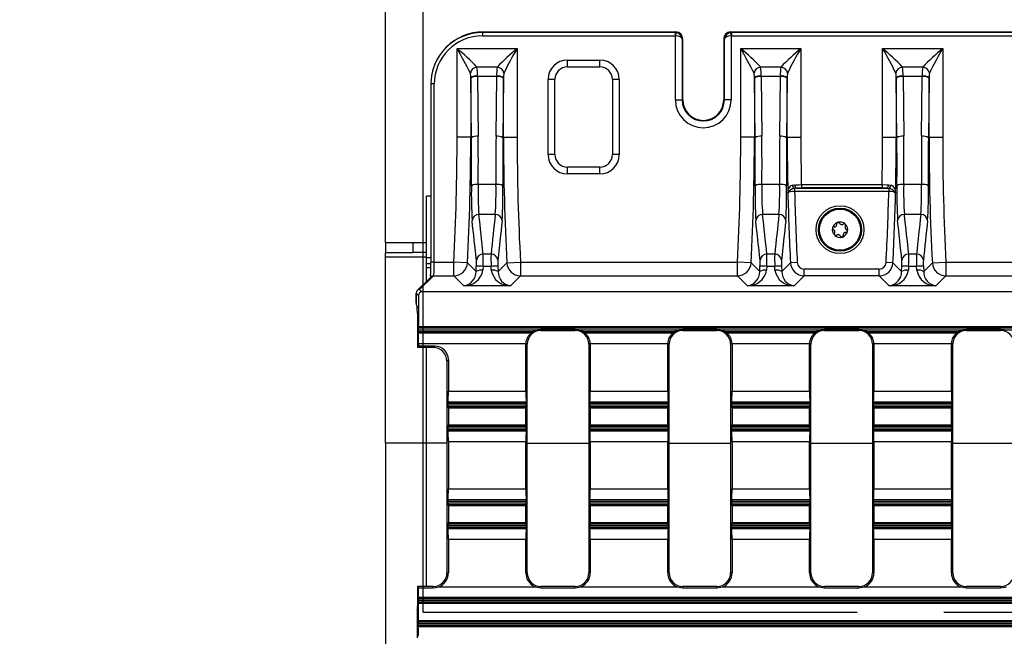
# Model space of a CAD drawing. Units: millimetres. Extents: x 70 to 4130, y 70 to 2900.
# Drawn here: x 807 to 1095, y 446 to 626 of the extents above; entities that cross this region are included whole.
import ezdxf

# ---------------------------------------------------------------- set-up
doc = ezdxf.new("R2010")
doc.units = ezdxf.units.MM
doc.header["$LTSCALE"] = 10
doc.linetypes.add('CENTERX2', pattern=[20.32, 12.7, -2.54, 2.54, -2.54])
doc.layers.add('HAURATON_CENTERLINE', color=60, linetype='CENTERX2')
doc.layers.add('HAURATON_DIMENSIONING', color=1, linetype='Continuous')
doc.layers.add('HAURATON_PRODUCT_CONTOUR', color=7, linetype='Continuous', lineweight=25)
doc.styles.add('SLDTEXTSTYLE2', font='ARIAL.TTF', dxfattribs={"width": 0.948})
doc.dimstyles.new('SLDDIMSTYLE0', dxfattribs={"dimtxt": 35, "dimasz": 35, "dimexe": 0, "dimexo": 0.0625, "dimgap": 8.75, "dimtad": 1, "dimdec": 0, "dimrnd": 1e-09, "dimzin": 12, "dimdsep": 46, "dimtxsty": 'SLDTEXTSTYLE2', "dimsah": 1, "dimcen": 0.09, "dimadec": 0, "dimazin": 3, "dimtfac": 1, "dimtdec": 0, "dimtofl": 0, "dimtmove": 0, "dimatfit": 3, "dimfxl": 1, "dimfrac": 2, "dimtolj": 1, "dimtzin": 12, "dimarcsym": 0})
doc.dimstyles.new('SLDDIMSTYLE1', dxfattribs={"dimtxt": 35, "dimasz": 35, "dimexe": 0, "dimexo": 0.0625, "dimgap": 8.75, "dimtad": 1, "dimdec": 0, "dimrnd": 1e-09, "dimzin": 12, "dimdsep": 46, "dimtxsty": 'SLDTEXTSTYLE2', "dimsah": 1, "dimcen": 0.09, "dimadec": 0, "dimazin": 3, "dimtfac": 1, "dimtdec": 0, "dimtmove": 0, "dimatfit": 0, "dimfxl": 1, "dimfrac": 2, "dimtolj": 1, "dimtzin": 12, "dimarcsym": 0})

# ---------------------------------------------------------------- blocks, each defined once
blk = doc.blocks.new('_D_12')
at = {"layer": 'HAURATON_DIMENSIONING'}
for p, q in [((1135.18, 806.3), (1215.38, 806.3)), ((1215.38, 736.55), (1135.18, 736.55)), ((925.28, 452.7), (925.28, 732.59)), ((1425.28, 622.59), (1425.28, 732.59)), ((925.28, 722.59), (1425.28, 722.59))]:
    blk.add_line(p, q, dxfattribs=at)
for centre, start, end in [((1135.18, 771.42), 90, 270), ((1215.38, 771.42), 270, 90)]:
    blk.add_arc(centre, 34.88, start, end, dxfattribs=at)
for points in [[(925.28, 722.59), (960.28, 717.21), (960.28, 727.98)], [(1425.28, 722.59), (1390.28, 727.98), (1390.28, 717.21)]]:
    blk.add_solid(points, dxfattribs=at)
at = {"layer": 'HAURATON_DIMENSIONING', "insert": (1135.18, 789.68), "char_height": 35, "attachment_point": 1, "style": 'SLDTEXTSTYLE2'}
blk.add_mtext('500', dxfattribs=at)
blk = doc.blocks.new('_D_13')
at = {"layer": 'HAURATON_DIMENSIONING'}
for p, q in [((914.28, 560.96), (914.28, 732.59)), ((925.28, 452.7), (925.28, 732.59)), ((914.28, 722.59), (807.27, 722.59)), ((925.28, 722.59), (914.28, 722.59)), ((925.28, 722.59), (992.59, 722.59))]:
    blk.add_line(p, q, dxfattribs=at)
for points in [[(914.28, 722.59), (879.28, 727.98), (879.28, 717.21)], [(925.28, 722.59), (960.28, 717.21), (960.28, 727.98)]]:
    blk.add_solid(points, dxfattribs=at)
at = {"layer": 'HAURATON_DIMENSIONING', "insert": (807.27, 767.71), "char_height": 35, "attachment_point": 1, "style": 'SLDTEXTSTYLE2'}
blk.add_mtext('11', dxfattribs=at)

msp = doc.modelspace()

# ---------------------------------------------------------------- linework, layer by layer
at = {"layer": 'HAURATON_CENTERLINE'}
msp.add_line((925.28, 452.7), (1925.28, 452.7), dxfattribs=at)
at = {"layer": 'HAURATON_PRODUCT_CONTOUR'}
for p, q in [((942.64, 622.44), (942.79, 622.59)), ((942.64, 622.44), (942.64, 621.44)), ((999.04, 622.44), (942.64, 622.44)), ((999.3, 622.59), (942.79, 622.59)), ((942.79, 622.59), (999.3, 622.59)), ((942.79, 622.59), (942.79, 622.59)), ((999.04, 622.44), (999.3, 622.59)), ((999.04, 622.44), (999.04, 621.44)), ((999.2, 622.43), (999.12, 621.44)), ((999.3, 622.59), (999.3, 622.59)), ((1329.3, 622.59), (1015.26, 622.59)), ((1015.26, 622.59), (1015.52, 622.44)), ((1015.26, 622.59), (1329.3, 622.59)), ((1015.26, 622.59), (1015.26, 622.59)), ((1015.44, 621.44), (1015.36, 622.43)), ((1015.52, 622.44), (1015.52, 621.44)), ((1329.04, 622.44), (1015.52, 622.44)), ((942.64, 621.44), (999.04, 621.44)), ((999.12, 602.7), (999.12, 621.44)), ((1001.29, 620.59), (1001.11, 620.49)), ((1001.11, 620.49), (1001.11, 602.7)), ((1001.29, 602.7), (1001.29, 620.59)), ((1001.29, 620.59), (1001.3, 620.59)), ((1001.3, 602.7), (1001.3, 620.59)), ((1013.26, 620.59), (1013.26, 602.7)), ((1013.26, 620.59), (1013.27, 620.59)), ((1013.45, 620.49), (1013.27, 620.59)), ((1013.27, 620.59), (1013.27, 602.7)), ((1013.45, 602.7), (1013.45, 620.49)), ((1015.44, 621.44), (1015.44, 602.7)), ((1015.52, 621.44), (1329.04, 621.44)), ((932.15, 618.18), (931.99, 618.03)), ((935.23, 617.75), (952.83, 617.75)), ((935.23, 591.83), (935.23, 617.75)), ((952.83, 617.75), (952.83, 591.83)), ((1018.23, 617.75), (1035.83, 617.75)), ((1018.23, 591.83), (1018.23, 617.75)), ((1035.83, 617.75), (1035.83, 591.83)), ((1059.73, 617.75), (1077.33, 617.75)), ((1059.73, 591.83), (1059.73, 617.75)), ((1077.33, 617.75), (1077.33, 591.83)), ((967.53, 614.36), (977.03, 614.36)), ((967.53, 612.36), (967.53, 614.36)), ((977.03, 612.36), (977.03, 614.36)), ((946.99, 612.32), (941.07, 612.32)), ((967.53, 612.36), (977.03, 612.36)), ((1029.99, 612.32), (1024.07, 612.32)), ((1071.49, 612.32), (1065.57, 612.32)), ((939.23, 609.2), (939.23, 591.83)), ((939.42, 591.64), (939.23, 609.11)), ((941.23, 609.52), (941.42, 592.04)), ((946.83, 609.52), (941.23, 609.52)), ((946.64, 592.04), (946.83, 609.52)), ((948.83, 609.11), (948.64, 591.64)), ((948.83, 591.83), (948.83, 609.2)), ((961.87, 586.7), (961.87, 608.7)), ((963.87, 608.7), (961.87, 608.7)), ((963.87, 586.7), (963.87, 608.7)), ((980.69, 608.7), (980.69, 586.7)), ((982.69, 608.7), (980.69, 608.7)), ((982.69, 608.7), (982.69, 586.7)), ((1022.23, 609.2), (1022.23, 591.83)), ((1022.42, 591.64), (1022.23, 609.11)), ((1024.23, 609.52), (1024.42, 592.04)), ((1029.83, 609.52), (1024.23, 609.52)), ((1029.64, 592.04), (1029.83, 609.52)), ((1031.83, 609.11), (1031.64, 591.64)), ((1031.83, 591.83), (1031.83, 609.2)), ((1063.73, 609.2), (1063.73, 591.83)), ((1063.92, 591.64), (1063.73, 609.11)), ((1065.73, 609.52), (1065.92, 592.04)), ((1071.33, 609.52), (1065.73, 609.52)), ((1071.14, 592.04), (1071.33, 609.52)), ((1073.33, 609.11), (1073.14, 591.64)), ((1073.33, 591.83), (1073.33, 609.2)), ((927.58, 607.38), (927.58, 555.19)), ((928.58, 607.38), (927.58, 607.38)), ((928.58, 555.19), (928.58, 607.38)), ((999.12, 602.7), (1001.11, 602.7)), ((1001.11, 602.7), (1001.29, 602.7)), ((1001.29, 602.7), (1001.3, 602.7)), ((1013.27, 602.7), (1013.26, 602.7)), ((1013.45, 602.7), (1013.27, 602.7)), ((1015.44, 602.7), (1013.45, 602.7)), ((939.23, 591.83), (935.23, 591.83)), ((939.23, 591.83), (939.42, 591.64)), ((948.64, 591.64), (948.83, 591.83)), ((948.83, 591.83), (952.83, 591.83)), ((1022.23, 591.83), (1018.23, 591.83)), ((1022.23, 591.83), (1022.42, 591.64)), ((1031.64, 591.64), (1031.83, 591.83)), ((1031.83, 591.83), (1035.83, 591.83)), ((1059.73, 591.83), (1063.73, 591.83)), ((1063.73, 591.83), (1063.92, 591.64)), ((1073.14, 591.64), (1073.33, 591.83)), ((1073.33, 591.83), (1077.33, 591.83)), ((963.87, 586.7), (961.87, 586.7)), ((982.69, 586.7), (980.69, 586.7)), ((977.03, 583.04), (967.53, 583.04)), ((967.53, 581.04), (967.53, 583.04)), ((977.03, 581.04), (977.03, 583.04)), ((977.03, 581.04), (967.53, 581.04)), ((946.63, 577.95), (941.43, 577.95)), ((1029.63, 577.95), (1024.43, 577.95)), ((1033.35, 577.71), (1034.1, 577.82)), ((1034.56, 576.85), (1034.01, 576.79)), ((1034.01, 576.79), (1034.01, 575.86)), ((1034.1, 577.82), (1034.91, 577.87)), ((1034.56, 576.85), (1060.99, 576.85)), ((1035.97, 577.89), (1035.97, 576.91)), ((1035.97, 577.89), (1059.59, 577.89)), ((1059.59, 576.91), (1035.97, 576.91)), ((1059.59, 577.89), (1059.59, 576.91)), ((1060.99, 576.85), (1061.55, 576.79)), ((1061.46, 577.82), (1062.21, 577.71)), ((1061.55, 576.79), (1061.55, 575.86)), ((1071.13, 577.95), (1065.93, 577.95)), ((926.28, 556.51), (926.28, 574.5)), ((927.58, 574.5), (926.28, 574.5)), ((1061.55, 575.86), (1034.01, 575.86)), ((946.42, 569.14), (941.64, 569.14)), ((1029.42, 569.14), (1024.64, 569.14)), ((1070.92, 569.14), (1066.14, 569.14)), ((1045.09, 565.23), (1045.08, 565.18)), ((1046.62, 566.85), (1046.59, 566.84)), ((1046.64, 566.86), (1046.62, 566.85)), ((1048.83, 566.33), (1048.79, 566.37)), ((1045.73, 563.07), (1045.77, 563.03)), ((1047.92, 562.55), (1047.94, 562.55)), ((1047.94, 562.55), (1047.97, 562.56)), ((1049.47, 564.18), (1049.48, 564.23)), ((914.28, 560.96), (914.28, 557.96)), ((914.28, 560.96), (922.28, 560.96)), ((922.28, 560.99), (922.28, 557.99)), ((922.28, 560.99), (926.28, 560.99)), ((914.28, 556.69), (914.28, 557.96)), ((922.28, 557.96), (914.28, 557.96)), ((926.28, 556.69), (914.28, 556.69)), ((914.28, 502.19), (914.28, 556.69)), ((926.28, 557.99), (922.28, 557.99)), ((922.28, 557.99), (922.28, 557.96)), ((926.28, 554.83), (926.28, 556.51)), ((926.28, 556.51), (927.58, 556.51)), ((945.18, 557.53), (942.88, 557.53)), ((1028.18, 557.53), (1025.88, 557.53)), ((1069.68, 557.53), (1067.38, 557.53)), ((926.28, 554.83), (927.58, 554.83)), ((926.28, 553.49), (926.28, 554.83)), ((926.28, 549.56), (926.28, 553.49)), ((927.56, 553.49), (926.28, 553.49)), ((928.58, 555.19), (927.58, 555.19)), ((928.58, 555.19), (934.27, 555.19)), ((938.26, 554.98), (934.27, 555.19)), ((934.27, 551.2), (934.27, 555.19)), ((938.26, 554.98), (940.8, 552.44)), ((940.8, 552.44), (940.87, 553.97)), ((942.86, 553.97), (942.8, 552.81)), ((942.86, 553.97), (945.2, 553.97)), ((945.26, 552.81), (945.2, 553.97)), ((947.19, 553.97), (947.26, 552.44)), ((947.26, 552.44), (949.8, 554.98)), ((949.8, 554.98), (953.79, 555.19)), ((953.79, 555.19), (953.79, 551.2)), ((953.79, 555.19), (1017.27, 555.19)), ((1021.26, 554.98), (1017.27, 555.19)), ((1017.27, 551.2), (1017.27, 555.19)), ((1021.26, 554.98), (1023.8, 552.44)), ((1023.8, 552.44), (1023.87, 553.97)), ((1025.86, 553.97), (1025.8, 552.81)), ((1025.86, 553.97), (1028.2, 553.97)), ((1028.26, 552.81), (1028.2, 553.97)), ((1030.19, 553.97), (1030.26, 552.44)), ((1030.26, 552.44), (1032.8, 554.98)), ((1034.79, 555.08), (1032.8, 554.98)), ((1036.78, 551.19), (1036.78, 553.19)), ((1036.78, 553.19), (1058.78, 553.19)), ((1058.78, 551.19), (1058.78, 553.19)), ((1062.76, 554.98), (1060.77, 555.08)), ((1062.76, 554.98), (1065.3, 552.44)), ((1065.3, 552.44), (1065.37, 553.97)), ((1067.36, 553.97), (1067.3, 552.81)), ((1067.36, 553.97), (1069.7, 553.97)), ((1069.76, 552.81), (1069.7, 553.97)), ((1071.69, 553.97), (1071.76, 552.44)), ((1071.76, 552.44), (1074.3, 554.98)), ((1074.3, 554.98), (1078.29, 555.19)), ((1078.29, 555.19), (1078.29, 551.2)), ((1078.29, 555.19), (1141.77, 555.19)), ((927.62, 550.91), (923.57, 546.86)), ((924.28, 547.15), (928.33, 551.2)), ((928.33, 551.2), (934.27, 551.2)), ((937.2, 548.27), (934.27, 551.2)), ((953.79, 551.2), (950.86, 548.27)), ((953.79, 551.2), (1017.27, 551.2)), ((1020.2, 548.27), (1017.27, 551.2)), ((1036.78, 551.19), (1033.86, 548.27)), ((1058.78, 551.19), (1036.78, 551.19)), ((1061.7, 548.27), (1058.78, 551.19)), ((1078.29, 551.2), (1075.36, 548.27)), ((1078.29, 551.2), (1141.77, 551.2)), ((950.86, 548.27), (937.2, 548.27)), ((1033.86, 548.27), (1020.2, 548.27)), ((1075.36, 548.27), (1061.7, 548.27)), ((923.28, 546.15), (923.28, 543.14)), ((923.28, 546.15), (923.96, 545.47)), ((923.28, 543.14), (923.28, 546.15)), ((923.28, 546.15), (923.28, 546.15)), ((923.96, 545.47), (923.96, 536.21)), ((924.96, 546.47), (924.28, 547.15)), ((1419.6, 546.47), (924.96, 546.47)), ((923.28, 543.14), (923.28, 543.14)), ((923.54, 541.97), (923.55, 542.18)), ((923.65, 539.12), (923.65, 530.19)), ((923.96, 536.21), (923.89, 535.85)), ((1420.67, 535.85), (923.89, 535.85)), ((1420.6, 536.21), (923.96, 536.21)), ((923.87, 535.37), (923.87, 534.87)), ((923.87, 535.37), (958.71, 535.37)), ((923.87, 534.87), (957.53, 534.87)), ((923.88, 534.47), (956.97, 534.47)), ((959.78, 535.5), (958.71, 535.37)), ((959.78, 535.5), (959.78, 535.2)), ((969.78, 535.5), (959.78, 535.5)), ((959.78, 535.2), (969.78, 535.2)), ((969.78, 535.5), (969.78, 535.2)), ((970.85, 535.37), (969.78, 535.5)), ((970.85, 535.37), (1000.21, 535.37)), ((972.03, 534.87), (999.03, 534.87)), ((972.59, 534.47), (998.47, 534.47)), ((1001.28, 535.5), (1000.21, 535.37)), ((1001.28, 535.5), (1001.28, 535.2)), ((1011.28, 535.5), (1001.28, 535.5)), ((1001.28, 535.2), (1011.28, 535.2)), ((1011.28, 535.5), (1011.28, 535.2)), ((1012.35, 535.37), (1011.28, 535.5)), ((1012.35, 535.37), (1041.71, 535.37)), ((1013.53, 534.87), (1040.53, 534.87)), ((1014.09, 534.47), (1039.97, 534.47)), ((1042.78, 535.5), (1041.71, 535.37)), ((1042.78, 535.5), (1042.78, 535.2)), ((1052.78, 535.5), (1042.78, 535.5)), ((1042.78, 535.2), (1052.78, 535.2)), ((1052.78, 535.5), (1052.78, 535.2)), ((1053.85, 535.37), (1052.78, 535.5)), ((1053.85, 535.37), (1083.21, 535.37)), ((1055.03, 534.87), (1082.03, 534.87)), ((1055.59, 534.47), (1081.47, 534.47)), ((1084.28, 535.5), (1083.21, 535.37)), ((1084.28, 535.5), (1084.28, 535.2)), ((1094.28, 535.5), (1084.28, 535.5)), ((1084.28, 535.2), (1094.28, 535.2)), ((1094.28, 535.5), (1094.28, 535.2)), ((1095.35, 535.37), (1094.28, 535.5)), ((1095.35, 535.37), (1124.71, 535.37)), ((923.96, 530.61), (923.65, 530.19)), ((928.29, 530.19), (923.65, 530.19)), ((923.96, 531.34), (923.96, 530.61)), ((923.96, 531.34), (955.36, 531.34)), ((928.71, 530.61), (923.96, 530.61)), ((926.28, 502.19), (926.28, 530.19)), ((928.29, 530.19), (928.71, 530.61)), ((955.36, 531.2), (955.78, 531.2)), ((955.36, 517.42), (955.36, 531.2)), ((955.78, 464.2), (955.78, 531.2)), ((974.2, 531.2), (973.78, 531.2)), ((973.78, 531.2), (973.78, 464.2)), ((974.2, 531.34), (996.86, 531.34)), ((974.2, 531.2), (974.2, 517.42)), ((996.86, 531.2), (997.28, 531.2)), ((996.86, 517.42), (996.86, 531.2)), ((997.28, 464.2), (997.28, 531.2)), ((1015.7, 531.2), (1015.28, 531.2)), ((1015.28, 531.2), (1015.28, 464.2)), ((1015.7, 531.34), (1038.36, 531.34)), ((1015.7, 531.2), (1015.7, 517.42)), ((1038.36, 531.2), (1038.78, 531.2)), ((1038.36, 517.42), (1038.36, 531.2)), ((1038.78, 464.2), (1038.78, 531.2)), ((1057.2, 531.2), (1056.78, 531.2)), ((1056.78, 531.2), (1056.78, 464.2)), ((1057.2, 531.34), (1079.86, 531.34)), ((1057.2, 531.2), (1057.2, 517.42)), ((1079.86, 531.2), (1080.28, 531.2)), ((1079.86, 517.42), (1079.86, 531.2)), ((1080.28, 464.2), (1080.28, 531.2)), ((932.7, 526.62), (932.28, 526.2)), ((932.28, 526.2), (932.28, 464.2)), ((932.7, 526.62), (932.7, 517.42)), ((932.7, 517.42), (955.36, 517.42)), ((974.2, 517.42), (996.86, 517.42)), ((1015.7, 517.42), (1038.36, 517.42)), ((1057.2, 517.42), (1079.86, 517.42)), ((932.58, 513.39), (932.58, 513.89)), ((932.58, 513.89), (955.48, 513.89)), ((932.58, 513.39), (955.48, 513.39)), ((932.59, 514.29), (955.47, 514.29)), ((932.7, 512.56), (932.61, 512.91)), ((932.61, 512.91), (955.45, 512.91)), ((955.45, 512.91), (955.36, 512.56)), ((955.48, 513.89), (955.48, 513.39)), ((974.08, 513.39), (974.08, 513.89)), ((974.08, 513.89), (996.98, 513.89)), ((974.08, 513.39), (996.98, 513.39)), ((974.09, 514.29), (996.97, 514.29)), ((974.2, 512.56), (974.11, 512.91)), ((974.11, 512.91), (996.95, 512.91)), ((996.95, 512.91), (996.86, 512.56)), ((996.98, 513.89), (996.98, 513.39)), ((1015.58, 513.39), (1015.58, 513.89)), ((1015.58, 513.89), (1038.48, 513.89)), ((1015.58, 513.39), (1038.48, 513.39)), ((1015.59, 514.29), (1038.47, 514.29)), ((1015.7, 512.56), (1015.61, 512.91)), ((1015.61, 512.91), (1038.45, 512.91)), ((1038.45, 512.91), (1038.36, 512.56)), ((1038.48, 513.89), (1038.48, 513.39)), ((1057.08, 513.39), (1057.08, 513.89)), ((1057.08, 513.89), (1079.98, 513.89)), ((1057.08, 513.39), (1079.98, 513.39)), ((1057.09, 514.29), (1079.97, 514.29)), ((1057.2, 512.56), (1057.11, 512.91)), ((1057.11, 512.91), (1079.95, 512.91)), ((1079.95, 512.91), (1079.86, 512.56)), ((1079.98, 513.89), (1079.98, 513.39)), ((932.7, 512.56), (932.7, 507.56)), ((932.7, 512.56), (955.36, 512.56)), ((955.36, 507.56), (955.36, 512.56)), ((974.2, 512.56), (974.2, 507.56)), ((974.2, 512.56), (996.86, 512.56)), ((996.86, 507.56), (996.86, 512.56)), ((1015.7, 512.56), (1015.7, 507.56)), ((1015.7, 512.56), (1038.36, 512.56)), ((1038.36, 507.56), (1038.36, 512.56)), ((1057.2, 512.56), (1057.2, 507.56)), ((1057.2, 512.56), (1079.86, 512.56)), ((1079.86, 507.56), (1079.86, 512.56)), ((932.61, 507.2), (932.7, 507.56)), ((932.61, 507.2), (955.45, 507.2)), ((932.7, 507.56), (955.36, 507.56)), ((955.36, 507.56), (955.45, 507.2)), ((974.11, 507.2), (974.2, 507.56)), ((974.11, 507.2), (996.95, 507.2)), ((974.2, 507.56), (996.86, 507.56)), ((996.86, 507.56), (996.95, 507.2)), ((1015.61, 507.2), (1015.7, 507.56)), ((1015.61, 507.2), (1038.45, 507.2)), ((1015.7, 507.56), (1038.36, 507.56)), ((1038.36, 507.56), (1038.45, 507.2)), ((1057.11, 507.2), (1057.2, 507.56)), ((1057.11, 507.2), (1079.95, 507.2)), ((1057.2, 507.56), (1079.86, 507.56)), ((1079.86, 507.56), (1079.95, 507.2)), ((932.58, 506.22), (932.58, 506.72)), ((932.58, 506.72), (955.48, 506.72)), ((932.58, 506.22), (955.48, 506.22)), ((932.59, 505.82), (955.47, 505.82)), ((955.48, 506.72), (955.48, 506.22)), ((974.08, 506.22), (974.08, 506.72)), ((974.08, 506.72), (996.98, 506.72)), ((974.08, 506.22), (996.98, 506.22)), ((974.09, 505.82), (996.97, 505.82)), ((996.98, 506.72), (996.98, 506.22)), ((1015.58, 506.22), (1015.58, 506.72)), ((1015.58, 506.72), (1038.48, 506.72)), ((1015.58, 506.22), (1038.48, 506.22)), ((1015.59, 505.82), (1038.47, 505.82)), ((1038.48, 506.72), (1038.48, 506.22)), ((1057.08, 506.22), (1057.08, 506.72)), ((1057.08, 506.72), (1079.98, 506.72)), ((1057.08, 506.22), (1079.98, 506.22)), ((1057.09, 505.82), (1079.97, 505.82)), ((1079.98, 506.72), (1079.98, 506.22)), ((926.28, 502.19), (914.28, 502.19)), ((914.28, 502.19), (914.28, 403.21)), ((926.28, 460.2), (926.28, 502.19)), ((932.28, 502.19), (926.28, 502.19)), ((932.7, 502.69), (932.7, 488.77)), ((932.7, 502.69), (955.36, 502.69)), ((955.36, 488.77), (955.36, 502.69)), ((955.78, 502.19), (973.78, 502.19)), ((974.2, 502.69), (974.2, 488.77)), ((974.2, 502.69), (996.86, 502.69)), ((996.86, 488.77), (996.86, 502.69)), ((997.28, 502.19), (1015.28, 502.19)), ((1015.7, 502.69), (1015.7, 488.77)), ((1015.7, 502.69), (1038.36, 502.69)), ((1038.36, 488.77), (1038.36, 502.69)), ((1038.78, 502.19), (1056.78, 502.19)), ((1057.2, 502.69), (1057.2, 488.77)), ((1057.2, 502.69), (1079.86, 502.69)), ((1079.86, 488.77), (1079.86, 502.69)), ((1080.28, 502.19), (1098.28, 502.19)), ((932.7, 488.77), (955.36, 488.77)), ((974.2, 488.77), (996.86, 488.77)), ((1015.7, 488.77), (1038.36, 488.77)), ((1057.2, 488.77), (1079.86, 488.77)), ((932.58, 484.74), (932.58, 485.24)), ((932.58, 485.24), (955.48, 485.24)), ((932.58, 484.74), (955.48, 484.74)), ((932.59, 485.64), (955.47, 485.64)), ((932.7, 483.91), (932.61, 484.26)), ((932.61, 484.26), (955.45, 484.26)), ((955.45, 484.26), (955.36, 483.91)), ((955.48, 485.24), (955.48, 484.74)), ((974.08, 484.74), (974.08, 485.24)), ((974.08, 485.24), (996.98, 485.24)), ((974.08, 484.74), (996.98, 484.74)), ((974.09, 485.64), (996.97, 485.64)), ((974.2, 483.91), (974.11, 484.26)), ((974.11, 484.26), (996.95, 484.26)), ((996.95, 484.26), (996.86, 483.91)), ((996.98, 485.24), (996.98, 484.74)), ((1015.58, 484.74), (1015.58, 485.24)), ((1015.58, 485.24), (1038.48, 485.24)), ((1015.58, 484.74), (1038.48, 484.74)), ((1015.59, 485.64), (1038.47, 485.64)), ((1015.7, 483.91), (1015.61, 484.26)), ((1015.61, 484.26), (1038.45, 484.26)), ((1038.45, 484.26), (1038.36, 483.91)), ((1038.48, 485.24), (1038.48, 484.74)), ((1057.08, 484.74), (1057.08, 485.24)), ((1057.08, 485.24), (1079.98, 485.24)), ((1057.08, 484.74), (1079.98, 484.74)), ((1057.09, 485.64), (1079.97, 485.64)), ((1057.2, 483.91), (1057.11, 484.26)), ((1057.11, 484.26), (1079.95, 484.26)), ((1079.95, 484.26), (1079.86, 483.91)), ((1079.98, 485.24), (1079.98, 484.74)), ((932.7, 483.91), (932.7, 478.91)), ((932.7, 483.91), (955.36, 483.91)), ((955.36, 478.91), (955.36, 483.91)), ((974.2, 483.91), (974.2, 478.91)), ((974.2, 483.91), (996.86, 483.91)), ((996.86, 478.91), (996.86, 483.91)), ((1015.7, 483.91), (1015.7, 478.91)), ((1015.7, 483.91), (1038.36, 483.91)), ((1038.36, 478.91), (1038.36, 483.91)), ((1057.2, 483.91), (1057.2, 478.91)), ((1057.2, 483.91), (1079.86, 483.91)), ((1079.86, 478.91), (1079.86, 483.91)), ((932.61, 478.55), (932.7, 478.91)), ((932.61, 478.55), (955.45, 478.55)), ((932.7, 478.91), (955.36, 478.91)), ((955.36, 478.91), (955.45, 478.55)), ((974.11, 478.55), (974.2, 478.91)), ((974.11, 478.55), (996.95, 478.55)), ((974.2, 478.91), (996.86, 478.91)), ((996.86, 478.91), (996.95, 478.55)), ((1015.61, 478.55), (1015.7, 478.91)), ((1015.61, 478.55), (1038.45, 478.55)), ((1015.7, 478.91), (1038.36, 478.91)), ((1038.36, 478.91), (1038.45, 478.55)), ((1057.11, 478.55), (1057.2, 478.91)), ((1057.11, 478.55), (1079.95, 478.55)), ((1057.2, 478.91), (1079.86, 478.91)), ((1079.86, 478.91), (1079.95, 478.55)), ((932.58, 477.57), (932.58, 478.07)), ((932.58, 478.07), (955.48, 478.07)), ((932.58, 477.57), (955.48, 477.57)), ((932.59, 477.17), (955.47, 477.17)), ((955.48, 478.07), (955.48, 477.57)), ((974.08, 477.57), (974.08, 478.07)), ((974.08, 478.07), (996.98, 478.07)), ((974.08, 477.57), (996.98, 477.57)), ((974.09, 477.17), (996.97, 477.17)), ((996.98, 478.07), (996.98, 477.57)), ((1015.58, 477.57), (1015.58, 478.07)), ((1015.58, 478.07), (1038.48, 478.07)), ((1015.58, 477.57), (1038.48, 477.57)), ((1015.59, 477.17), (1038.47, 477.17)), ((1038.48, 478.07), (1038.48, 477.57)), ((1057.08, 477.57), (1057.08, 478.07)), ((1057.08, 478.07), (1079.98, 478.07)), ((1057.08, 477.57), (1079.98, 477.57)), ((1057.09, 477.17), (1079.97, 477.17)), ((1079.98, 478.07), (1079.98, 477.57)), ((932.7, 474.04), (932.7, 464.2)), ((932.7, 474.04), (955.36, 474.04)), ((955.36, 464.2), (955.36, 474.04)), ((974.2, 474.04), (974.2, 464.2)), ((974.2, 474.04), (996.86, 474.04)), ((996.86, 464.2), (996.86, 474.04)), ((1015.7, 474.04), (1015.7, 464.2)), ((1015.7, 474.04), (1038.36, 474.04)), ((1038.36, 464.2), (1038.36, 474.04)), ((1057.2, 474.04), (1057.2, 464.2)), ((1057.2, 474.04), (1079.86, 474.04)), ((1079.86, 464.2), (1079.86, 474.04)), ((932.7, 464.2), (932.28, 464.2)), ((955.36, 464.2), (955.78, 464.2)), ((974.2, 464.2), (973.78, 464.2)), ((996.86, 464.2), (997.28, 464.2)), ((1015.7, 464.2), (1015.28, 464.2)), ((1038.36, 464.2), (1038.78, 464.2)), ((1057.2, 464.2), (1056.78, 464.2)), ((1079.86, 464.2), (1080.28, 464.2)), ((923.65, 460.2), (923.65, 456.21)), ((923.65, 460.2), (923.96, 459.78)), ((928.28, 460.2), (923.65, 460.2)), ((923.96, 459.78), (928.28, 459.78)), ((928.28, 459.78), (928.28, 460.2)), ((928.28, 459.78), (929.97, 460.12)), ((929.97, 460.12), (958.09, 460.12)), ((958.09, 460.12), (959.78, 459.78)), ((959.78, 459.78), (959.78, 460.2)), ((969.78, 460.2), (959.78, 460.2)), ((959.78, 459.78), (969.78, 459.78)), ((969.78, 459.78), (969.78, 460.2)), ((969.78, 459.78), (971.47, 460.12)), ((971.47, 460.12), (999.59, 460.12)), ((999.59, 460.12), (1001.28, 459.78)), ((1001.28, 459.78), (1001.28, 460.2)), ((1011.28, 460.2), (1001.28, 460.2)), ((1001.28, 459.78), (1011.28, 459.78)), ((1011.28, 459.78), (1011.28, 460.2)), ((1011.28, 459.78), (1012.97, 460.12)), ((1012.97, 460.12), (1041.09, 460.12)), ((1041.09, 460.12), (1042.78, 459.78)), ((1042.78, 459.78), (1042.78, 460.2)), ((1052.78, 460.2), (1042.78, 460.2)), ((1042.78, 459.78), (1052.78, 459.78)), ((1052.78, 459.78), (1052.78, 460.2)), ((1052.78, 459.78), (1054.47, 460.12)), ((1054.47, 460.12), (1082.59, 460.12)), ((1082.59, 460.12), (1084.28, 459.78)), ((1084.28, 459.78), (1084.28, 460.2)), ((1094.28, 460.2), (1084.28, 460.2)), ((1084.28, 459.78), (1094.28, 459.78)), ((1094.28, 459.78), (1094.28, 460.2)), ((1094.28, 459.78), (1095.97, 460.12)), ((923.65, 456.21), (923.65, 454.39)), ((923.87, 456.59), (923.87, 456.09)), ((1420.69, 456.59), (923.87, 456.59)), ((1420.69, 456.09), (923.87, 456.09)), ((1420.68, 456.99), (923.88, 456.99)), ((923.89, 455.61), (923.96, 455.26)), ((1420.67, 455.61), (923.89, 455.61)), ((923.96, 450.15), (923.96, 455.26)), ((1420.6, 455.26), (923.96, 455.26)), ((923.65, 451.01), (923.65, 454.39)), ((923.65, 449.2), (923.65, 451.01)), ((923.89, 449.79), (923.96, 450.15)), ((1420.67, 449.79), (923.89, 449.79)), ((1420.6, 450.15), (923.96, 450.15)), ((923.65, 445.2), (923.65, 449.2)), ((923.87, 448.81), (923.87, 449.31)), ((1420.69, 449.31), (923.87, 449.31)), ((1420.69, 448.81), (923.87, 448.81)), ((1420.68, 448.42), (923.88, 448.42))]:
    msp.add_line(p, q, dxfattribs=at)
at = {"layer": 'HAURATON_PRODUCT_CONTOUR', "flags": 128}
for points in [[(1035.97, 576.91), (1035.49, 576.9), (1034.56, 576.85)], [(1034.91, 577.87), (1035.33, 577.88), (1035.97, 577.89)], [(1059.59, 577.89), (1060.9, 577.86), (1061.46, 577.82)], [(1060.99, 576.85), (1060.57, 576.88), (1059.59, 576.91)], [(1034.01, 575.86), (1033.35, 575.84), (1032.77, 575.76), (1032.33, 575.64), (1032.07, 575.48), (1032.02, 575.39)], [(1032.02, 575.39), (1032.02, 575.39), (1032.02, 575.6)], [(1032.04, 575.53), (1032.02, 575.39), (1032.02, 575.39)], [(1063.52, 575.53), (1063.54, 575.39), (1063.54, 575.39)], [(1063.54, 575.6), (1063.54, 575.39), (1063.54, 575.39)], [(927.47, 551.26), (927.43, 550.78), (927.43, 550.73)], [(923.63, 540.17), (923.64, 539.91), (923.65, 539.12)], [(957.53, 534.87), (957.12, 534.59), (956.97, 534.47)], [(999.03, 534.87), (998.62, 534.59), (998.47, 534.47)], [(1040.53, 534.87), (1040.12, 534.59), (1039.97, 534.47)], [(1082.03, 534.87), (1081.62, 534.59), (1081.47, 534.47)]]:
    msp.add_lwpolyline(points, dxfattribs=at)
at = {"layer": 'HAURATON_PRODUCT_CONTOUR'}
for radius in [7, 6.3, 6]:
    msp.add_circle((1047.28, 564.7), radius, dxfattribs=at)
for centre, radius, start, end in [((999.3, 620.59), 2, 0, 90), ((999.28, 620.59), 2.01, 0.2357, 89.6245), ((1015.26, 620.59), 2, 90, 180), ((1015.28, 620.59), 2.01, 90.3755, 179.7643), ((892.65, 566.16), 66.9, 43.6355, 50.4658), ((851.28, 567.99), 97.59, 25.8282, 30.6553), ((1004.34, 556.57), 79.98, 130.0933, 135.8055), ((1023.32, 575.22), 82.33, 148.8969, 154.6195), ((975.65, 566.16), 66.9, 43.6355, 50.4658), ((934.28, 567.99), 97.59, 25.8282, 30.6553), ((1087.34, 556.57), 79.98, 130.0933, 135.8055), ((1106.32, 575.22), 82.33, 148.8969, 154.6195), ((1017.15, 566.16), 66.9, 43.6355, 50.4658), ((975.78, 567.99), 97.59, 25.8282, 30.6553), ((1128.84, 556.57), 79.98, 130.0933, 135.8055), ((1147.82, 575.22), 82.33, 148.8969, 154.6195), ((967.53, 608.7), 5.66, 90, 180), ((977.03, 608.7), 5.66, 0, 90), ((941.23, 610.2), 2.13, 94.4114, 171.4873), ((925.84, 610.09), 15.39, 358.5299, 8.3388), ((960.03, 610.22), 13.21, 170.8488, 182.2824), ((946.83, 610.2), 2.13, 8.5127, 85.5886), ((967.53, 608.7), 3.66, 90, 180), ((977.03, 608.7), 3.66, 0, 90), ((1024.23, 610.2), 2.13, 94.4114, 171.4873), ((1008.84, 610.09), 15.39, 358.5299, 8.3388), ((1043.03, 610.22), 13.21, 170.8488, 182.2824), ((1029.83, 610.2), 2.13, 8.5127, 85.5886), ((1065.73, 610.2), 2.13, 94.4114, 171.4873), ((1050.34, 610.09), 15.39, 358.5299, 8.3388), ((1084.53, 610.22), 13.21, 170.8488, 182.2824), ((1071.33, 610.2), 2.13, 8.5127, 85.5886), ((933.43, 609.4), 5.81, 358.059, 11.0908), ((940.82, 607.05), 2.67, 81.3342, 126.6), ((940.81, 606.45), 3.09, 82.3174, 120.8079), ((947.24, 607.05), 2.67, 53.4, 98.6658), ((947.25, 606.45), 3.09, 59.1921, 97.6826), ((953.82, 609.46), 4.99, 167.8421, 183.0081), ((1016.43, 609.4), 5.81, 358.059, 11.0908), ((1023.82, 607.05), 2.67, 81.3342, 126.6), ((1023.81, 606.45), 3.09, 82.3174, 120.8079), ((1030.24, 607.05), 2.67, 53.4, 98.6658), ((1030.25, 606.45), 3.09, 59.1921, 97.6826), ((1036.82, 609.46), 4.99, 167.8421, 183.0081), ((1057.93, 609.4), 5.81, 358.059, 11.0908), ((1065.32, 607.05), 2.67, 81.3342, 126.6), ((1065.31, 606.45), 3.09, 82.3174, 120.8079), ((1071.74, 607.05), 2.67, 53.4, 98.6658), ((1071.75, 606.45), 3.09, 59.1921, 97.6826), ((1078.32, 609.46), 4.99, 167.8421, 183.0081), ((1007.28, 602.7), 8.16, 180, 0), ((1007.28, 602.7), 6.17, 180, 0), ((1007.28, 602.7), 5.99, 180, 0), ((1007.28, 602.7), 5.98, 180, 270), ((1007.28, 602.7), 5.98, 270, 0), ((941, 588.98), 3.09, 82.3174, 120.8079), ((947.06, 588.98), 3.09, 59.1921, 97.6826), ((1024, 588.98), 3.09, 82.3174, 120.8079), ((1030.06, 588.98), 3.09, 59.1921, 97.6826), ((1065.5, 588.98), 3.09, 82.3174, 120.8079), ((1071.56, 588.98), 3.09, 59.1921, 97.6826), ((967.53, 586.7), 5.66, 180, 270), ((967.53, 586.7), 3.66, 180, 270), ((977.03, 586.7), 3.66, 270, 0), ((977.03, 586.7), 5.66, 270, 0), ((1055, 574.74), 115.59, 178.5893, 183.6722), ((940.96, 574.9), 3.08, 81.2532, 119.6878), ((1016.43, 575.26), 75.04, 177.9445, 184.6759), ((850.71, 575.74), 95.94, 356.0578, 1.3218), ((947.09, 574.9), 3.08, 60.3122, 98.7468), ((832.54, 574.75), 116.12, 356.3393, 1.3992), ((1138, 574.74), 115.59, 178.5893, 183.6722), ((1023.96, 574.9), 3.08, 81.2532, 119.6878), ((1099.43, 575.26), 75.04, 177.9445, 184.6759), ((933.71, 575.74), 95.94, 356.0578, 1.3218), ((1030.09, 574.9), 3.08, 60.3122, 98.7468), ((915.54, 574.75), 116.12, 356.3393, 1.3992), ((1033.87, 575.91), 1.87, 106.0098, 189.5379), ((1034.17, 574.39), 2.41, 93.8341, 151.8377), ((1034.58, 577.9), 1.25, 188.5937, 242.3774), ((1035.22, 577.76), 1.13, 176.8558, 234.3053), ((1060.34, 577.76), 1.13, 305.6947, 3.1442), ((1060.98, 577.9), 1.25, 297.6226, 351.4063), ((1061.4, 574.41), 2.39, 27.9168, 86.4115), ((1061.62, 575.87), 1.94, 352.0473, 72.4051), ((1179.5, 574.74), 115.59, 178.5893, 183.6722), ((1065.46, 574.9), 3.08, 81.2532, 119.6878), ((1140.93, 575.26), 75.04, 177.9445, 184.6759), ((975.21, 575.74), 95.94, 356.0578, 1.3218), ((1071.59, 574.9), 3.08, 60.3122, 98.7468), ((957.04, 574.75), 116.12, 356.3393, 1.3992), ((1032.25, 575.63), 0.231, 187.6616, 206.5003), ((1062.03, 573.45), 2.46, 51.9352, 101.0488), ((1063.31, 575.63), 0.231, 333.4997, 352.3384), ((941.61, 567.16), 1.98, 89.313, 175.0707), ((946.45, 567.16), 1.98, 4.9293, 90.687), ((1024.61, 567.16), 1.98, 89.313, 175.0707), ((1029.45, 567.16), 1.98, 4.9293, 90.687), ((1066.11, 567.16), 1.98, 89.313, 175.0707), ((1070.95, 567.16), 1.98, 4.9293, 90.687), ((1047.28, 564.7), 2.25, 167.8349, 226.5278), ((1045.45, 565.12), 0.379, 170.8986, 246.2763), ((1047.28, 564.7), 2.25, 107.8349, 166.5278), ((1045.46, 565.12), 0.379, 88.0971, 163.4535), ((1044.95, 563.98), 0.86, 328.2404, 66.1222), ((1045.49, 566.36), 0.86, 268.2404, 6.1222), ((1046.73, 566.49), 0.379, 110.8987, 186.2762), ((1047.28, 564.7), 2.25, 47.8349, 106.5278), ((1046.73, 566.49), 0.379, 28.0975, 103.4532), ((1047.82, 567.08), 0.86, 208.2404, 306.1222), ((1048.55, 566.08), 0.379, 50.8988, 126.2762), ((1049.61, 565.42), 0.86, 148.2404, 246.1222), ((1047.28, 564.7), 2.25, 347.8349, 46.5278), ((1048.55, 566.07), 0.379, 328.0974, 43.4532), ((1046.01, 563.33), 0.379, 148.0974, 223.4532), ((1047.28, 564.7), 2.25, 227.8349, 286.5278), ((1046.01, 563.33), 0.379, 230.8985, 306.2762), ((1046.74, 562.33), 0.86, 28.2404, 126.1222), ((1047.83, 562.91), 0.379, 208.0975, 283.4532), ((1047.28, 564.7), 2.25, 287.8348, 346.5278), ((1047.83, 562.91), 0.379, 290.8985, 6.2762), ((1049.07, 563.05), 0.86, 88.2404, 186.1222), ((1049.1, 564.29), 0.379, 268.0971, 343.4535), ((1049.1, 564.29), 0.379, 350.8988, 66.2763), ((942.85, 555.55), 1.98, 89.2433, 174.2774), ((874.05, 556.06), 68.85, 358.264, 1.2271), ((1004.9, 556.01), 59.74, 178.547, 181.962), ((945.21, 555.55), 1.98, 5.7226, 90.7567), ((1025.85, 555.55), 1.98, 89.2433, 174.2774), ((957.05, 556.06), 68.85, 358.264, 1.2271), ((1087.9, 556.01), 59.74, 178.547, 181.962), ((1028.21, 555.55), 1.98, 5.7226, 90.7567), ((1067.35, 555.55), 1.98, 89.2433, 174.2774), ((998.55, 556.06), 68.85, 358.264, 1.2271), ((1129.4, 556.01), 59.74, 178.547, 181.962), ((1069.71, 555.55), 1.98, 5.7226, 90.7567), ((934.26, 555.2), 4.01, 270.1851, 356.8097), ((923.77, 555.01), 17.13, 356.5281, 2.4675), ((941.84, 542.27), 11.74, 85.0178, 94.76), ((946.22, 542.27), 11.74, 85.24, 94.9822), ((962.02, 554.99), 14.87, 177.0799, 183.9244), ((953.8, 555.2), 4.01, 183.1903, 269.8149), ((1017.26, 555.2), 4.01, 270.1851, 356.8097), ((1006.77, 555.01), 17.13, 356.5281, 2.4675), ((1024.84, 542.27), 11.74, 85.0178, 94.76), ((1029.22, 542.27), 11.74, 85.24, 94.9822), ((1045.02, 554.99), 14.87, 177.0799, 183.9244), ((1048.27, 555.01), 17.13, 356.5281, 2.4675), ((1066.34, 542.27), 11.74, 85.0178, 94.76), ((1070.72, 542.27), 11.74, 85.24, 94.9822), ((1086.52, 554.99), 14.87, 177.0799, 183.9244), ((1078.3, 555.2), 4.01, 183.1903, 269.8149), ((928.33, 550.2), 0.996, 89.824, 134.9863), ((937.39, 553.75), 5.49, 267.985, 350.1643), ((936.6, 552.43), 4.21, 278.2205, 0.0847), ((942.27, 550.16), 2.71, 78.7112, 122.7013), ((945.79, 550.16), 2.71, 57.2987, 101.2888), ((950.67, 553.75), 5.49, 189.8357, 272.015), ((951.43, 552.4), 4.17, 179.4796, 262.2152), ((1020.39, 553.75), 5.49, 267.985, 350.1643), ((1019.6, 552.43), 4.21, 278.2205, 0.0847), ((1025.27, 550.16), 2.71, 78.7112, 122.7013), ((1028.79, 550.16), 2.71, 57.2987, 101.2888), ((1033.67, 553.75), 5.49, 189.8357, 272.015), ((1034.43, 552.4), 4.17, 179.4796, 262.2152), ((1061.89, 553.75), 5.49, 267.985, 350.1643), ((1061.1, 552.43), 4.21, 278.2205, 0.0847), ((1066.77, 550.16), 2.71, 78.7112, 122.7013), ((1070.29, 550.16), 2.71, 57.2987, 101.2888), ((1075.17, 553.75), 5.49, 189.8357, 272.015), ((1075.93, 552.4), 4.17, 179.4796, 262.2152), ((924.28, 546.15), 1, 90.1836, 179.8164), ((924.28, 546.15), 1, 135, 180), ((924.28, 546.15), 0.996, 89.824, 134.9863), ((926.74, 543.14), 3.46, 179.9828, 204.2905), ((884.26, 539.02), 39.39, 1.6606, 4.3604), ((959.48, 531.21), 4.12, 127.5219, 178.1398), ((959.78, 531.2), 4, 90, 180), ((959.78, 531.2), 4.3, 104.4584, 121.5626), ((969.78, 531.2), 4, 0, 90), ((969.78, 531.2), 4.3, 58.4374, 75.5416), ((968.83, 529.7), 6.08, 51.7844, 58.216), ((970.08, 531.21), 4.12, 1.88, 52.4583), ((1000.98, 531.21), 4.12, 127.5219, 178.1398), ((1001.28, 531.2), 4, 90, 180), ((1001.28, 531.2), 4.3, 104.4584, 121.5626), ((1011.28, 531.2), 4, 0, 90), ((1011.28, 531.2), 4.3, 58.4374, 75.5416), ((1010.33, 529.7), 6.08, 51.7844, 58.216), ((1011.58, 531.21), 4.12, 1.88, 52.4583), ((1042.48, 531.21), 4.12, 127.5219, 178.1398), ((1042.78, 531.2), 4, 90, 180), ((1042.78, 531.2), 4.3, 104.4584, 121.5626), ((1052.78, 531.2), 4, 0, 90), ((1052.78, 531.2), 4.3, 58.4374, 75.5416), ((1051.83, 529.7), 6.08, 51.7844, 58.216), ((1053.08, 531.21), 4.12, 1.88, 52.4583), ((1083.98, 531.21), 4.12, 127.5219, 178.1398), ((1084.28, 531.2), 4, 90, 180), ((1084.28, 531.2), 4.3, 104.4584, 121.5626), ((1094.28, 531.2), 4, 0, 90), ((959.78, 531.2), 4.42, 178.1627, 180), ((969.78, 531.2), 4.42, 0, 1.8373), ((1001.28, 531.2), 4.42, 178.1627, 180), ((1011.28, 531.2), 4.42, 0, 1.8373), ((1042.78, 531.2), 4.42, 178.1627, 180), ((1052.78, 531.2), 4.42, 0, 1.8373), ((1084.28, 531.2), 4.42, 178.1627, 180), ((928.28, 464.2), 4, 270, 0), ((928.28, 464.2), 4.42, 292.4579, 0), ((959.78, 464.2), 4.42, 180, 247.5421), ((959.78, 464.2), 4, 180, 270), ((969.78, 464.2), 4, 270, 0), ((969.78, 464.2), 4.42, 292.4579, 0), ((1001.28, 464.2), 4.42, 180, 247.5421), ((1001.28, 464.2), 4, 180, 270), ((1011.28, 464.2), 4, 270, 0), ((1011.28, 464.2), 4.42, 292.4579, 0), ((1042.78, 464.2), 4.42, 180, 247.5421), ((1042.78, 464.2), 4, 180, 270), ((1052.78, 464.2), 4, 270, 0), ((1052.78, 464.2), 4.42, 292.4579, 0), ((1084.28, 464.2), 4.42, 180, 247.5421), ((1084.28, 464.2), 4, 180, 270), ((1094.28, 464.2), 4, 270, 0)]:
    msp.add_arc(centre, radius, start, end, dxfattribs=at)
for centre, major_axis, ratio, start_param, end_param in [((942.6, 607.42), (10.63, 10.63), 0.997628, 0.784029, 2.357564), ((942.76, 607.58), (10.63, 10.63), 0.997992, 0.784029, 1.570796), ((999.03, 620.44), (1.72, 1.03), 0.999987, 0.946106, 1.028812), ((999.12, 620.49), (1.73, -1.05), 0.949561, 0.570709, 2.054239), ((1015.44, 620.49), (1.73, 1.05), 0.949561, 1.087354, 2.570884), ((1015.52, 620.44), (1.72, -1.03), 0.999987, 2.112781, 2.195486), ((942.6, 607.42), (-9.93, -9.93), 0.997265, 3.925621, 5.499157), ((999.03, 620.44), (-0.862, -0.517), 0.99484, 4.087699, 4.170404), ((999.12, 620.49), (2, -0.11), 0.471732, 0.112374, 1.595903), ((1015.44, 620.49), (2, 0.11), 0.471732, 1.545689, 3.029219), ((1015.52, 620.44), (-0.862, 0.517), 0.99484, 5.254374, 5.337079), ((939.13, 608.7), (0, 2), 0.052408, 4.918148, 4.963394), ((941.12, 608.7), (0, 4), 0.026204, 4.918148, 4.963394), ((946.94, 608.7), (0, 4), 0.026204, 1.319792, 1.365037), ((948.93, 608.7), (0, 2), 0.052408, 1.319792, 1.365037), ((1022.13, 608.7), (0, 2), 0.052408, 4.918148, 4.963394), ((1024.12, 608.7), (0, 4), 0.026204, 4.918148, 4.963394), ((1029.94, 608.7), (0, 4), 0.026204, 1.319792, 1.365037), ((1031.93, 608.7), (0, 2), 0.052408, 1.319792, 1.365037), ((1063.63, 608.7), (0, 2), 0.052408, 4.918148, 4.963394), ((1065.62, 608.7), (0, 4), 0.026204, 4.918148, 4.963394), ((1071.44, 608.7), (0, 4), 0.026204, 1.319792, 1.365037), ((1073.43, 608.7), (0, 2), 0.052408, 1.319792, 1.365037), ((238.28, 593.74), (493.5, -493.5), 0.997265, 0.731434, 0.784029), ((238.28, 593.74), (496.32, -496.32), 0.997296, 0.731434, 0.784029), ((238.43, 593.58), (-309.98, 639.97), 0.982511, 4.245628, 4.26546), ((238.43, 593.99), (-310.76, 641.81), 0.982565, 4.245758, 4.26559), ((1649.63, 593.99), (310.76, 641.81), 0.982565, 2.017595, 2.037428), ((1649.63, 593.58), (309.98, 639.97), 0.982511, 2.017725, 2.037557), ((1649.78, 593.74), (496.32, 496.32), 0.997296, 2.357564, 2.410159), ((1649.78, 593.74), (493.5, 493.5), 0.997265, 2.357564, 2.410159), ((321.28, 593.74), (493.5, -493.5), 0.997265, 0.731434, 0.784029), ((321.28, 593.74), (496.32, -496.32), 0.997296, 0.731434, 0.784029), ((321.43, 593.58), (-309.98, 639.97), 0.982511, 4.245628, 4.26546), ((321.43, 593.99), (-310.76, 641.81), 0.982565, 4.245758, 4.26559), ((1732.63, 593.99), (310.76, 641.81), 0.982565, 2.017595, 2.037428), ((1732.63, 593.58), (309.98, 639.97), 0.982511, 2.017725, 2.037557), ((1732.78, 593.74), (496.32, 496.32), 0.997296, 2.357564, 2.38072), ((1732.78, 593.74), (493.5, 493.5), 0.997265, 2.357564, 2.377559), ((362.78, 593.74), (493.5, -493.5), 0.997265, 0.764034, 0.784029), ((362.78, 593.74), (496.32, -496.32), 0.997296, 0.760872, 0.784029), ((362.93, 593.58), (-309.98, 639.97), 0.982511, 4.245628, 4.26546), ((362.93, 593.99), (-310.76, 641.81), 0.982565, 4.245758, 4.26559), ((1774.13, 593.99), (310.76, 641.81), 0.982565, 2.017595, 2.037428), ((1774.13, 593.58), (309.98, 639.97), 0.982511, 2.017725, 2.037557), ((1774.28, 593.74), (496.32, 496.32), 0.997296, 2.357564, 2.410159), ((1774.28, 593.74), (493.5, 493.5), 0.997265, 2.357564, 2.410159), ((1732.78, 593.74), (496.32, 496.32), 0.99728, 2.381016, 2.410159), ((1732.78, 593.74), (494.91, 494.91), 0.997265, 2.3804, 2.410159), ((362.78, 593.74), (494.91, -494.91), 0.997265, 0.731434, 0.761192), ((362.78, 593.74), (496.32, -496.32), 0.99728, 0.731434, 0.760576), ((234.81, 599.08), (-357.32, 767.65), 0.803585, 4.303741, 4.317922), ((1653.25, 599.08), (357.32, 767.65), 0.803585, 1.965264, 1.979445), ((317.81, 599.08), (-357.32, 767.65), 0.803585, 4.303741, 4.317922), ((1736.25, 599.08), (357.32, 767.65), 0.803585, 1.965264, 1.979445), ((359.31, 599.08), (-357.32, 767.65), 0.803585, 4.303741, 4.317922), ((1777.75, 599.08), (357.32, 767.65), 0.803585, 1.965264, 1.979445), ((234.81, 597.2), (-356.56, 765.81), 0.803118, 4.303829, 4.31801), ((1653.25, 597.2), (356.56, 765.81), 0.803118, 1.965175, 1.979356), ((317.81, 597.2), (-356.56, 765.81), 0.803118, 4.303829, 4.31801), ((1736.25, 597.2), (356.56, 765.81), 0.803118, 1.965175, 1.979356), ((359.31, 597.2), (-356.56, 765.81), 0.803118, 4.303829, 4.31801), ((1777.75, 597.2), (356.56, 765.81), 0.803118, 1.965175, 1.979356), ((927.32, 555.19), (0, 5), 0.052408, 3.7796, 4.712389), ((928.32, 555.19), (0, 4), 0.06551, 3.193953, 4.712389), ((1036.79, 555.19), (2.83, 2.83), 0.999996, 2.410159, 3.925621), ((1036.79, 555.19), (1.42, 1.42), 0.997265, 2.410159, 3.925621), ((1058.77, 555.19), (1.42, -1.42), 0.997265, 5.499157, 7.014619), ((1058.77, 555.19), (2.83, -2.83), 0.999996, 5.499157, 7.014619), ((924.96, 545.47), (0.709, -0.709), 0.997265, 2.357564, 3.925621), ((923.78, 542.64), (-0.26, 1.11), 0.382903, 1.019415, 2.074591), ((923.9, 535.37), (0, 0.5), 0.052408, 0.261799, 1.570796), ((923.9, 534.87), (0, 0.5), 0.052408, 1.570796, 2.470014), ((923.75, 531.34), (0, 4), 0.052408, 4.712389, 5.611607), ((928.27, 526.18), (2.84, 2.84), 0.995146, 5.50022, 7.06615), ((928.69, 526.6), (2.84, 2.84), 0.995146, 5.50022, 7.06615), ((932.42, 517.42), (0, 4), 0.069927, 3.813171, 4.712389), ((955.64, 517.42), (0, 4), 0.069927, 1.570796, 2.470014), ((973.92, 517.42), (0, 4), 0.069927, 3.813171, 4.712389), ((997.14, 517.42), (0, 4), 0.069927, 1.570796, 2.470014), ((1015.42, 517.42), (0, 4), 0.069927, 3.813171, 4.712389), ((1038.64, 517.42), (0, 4), 0.069927, 1.570796, 2.470014), ((1056.92, 517.42), (0, 4), 0.069927, 3.813171, 4.712389), ((1080.14, 517.42), (0, 4), 0.069927, 1.570796, 2.470014), ((932.62, 513.89), (0, 0.5), 0.069927, 0.671578, 1.570796), ((932.62, 513.39), (0, 0.5), 0.069927, 1.570796, 2.879793), ((955.44, 513.39), (0, 0.5), 0.069927, 3.403392, 4.712389), ((955.44, 513.89), (0, 0.5), 0.069927, 4.712389, 5.611607), ((974.12, 513.89), (0, 0.5), 0.069927, 0.671578, 1.570796), ((974.12, 513.39), (0, 0.5), 0.069927, 1.570796, 2.879793), ((996.94, 513.39), (0, 0.5), 0.069927, 3.403392, 4.712389), ((996.94, 513.89), (0, 0.5), 0.069927, 4.712389, 5.611607), ((1015.62, 513.89), (0, 0.5), 0.069927, 0.671578, 1.570796), ((1015.62, 513.39), (0, 0.5), 0.069927, 1.570796, 2.879793), ((1038.44, 513.39), (0, 0.5), 0.069927, 3.403392, 4.712389), ((1038.44, 513.89), (0, 0.5), 0.069927, 4.712389, 5.611607), ((1057.12, 513.89), (0, 0.5), 0.069927, 0.671578, 1.570796), ((1057.12, 513.39), (0, 0.5), 0.069927, 1.570796, 2.879793), ((1079.94, 513.39), (0, 0.5), 0.069927, 3.403392, 4.712389), ((1079.94, 513.89), (0, 0.5), 0.069927, 4.712389, 5.611607), ((932.62, 506.72), (0, 0.5), 0.069927, 0.261799, 1.570796), ((955.44, 506.72), (0, 0.5), 0.069927, 4.712389, 6.021386), ((974.12, 506.72), (0, 0.5), 0.069927, 0.261799, 1.570796), ((996.94, 506.72), (0, 0.5), 0.069927, 4.712389, 6.021386), ((1015.62, 506.72), (0, 0.5), 0.069927, 0.261799, 1.570796), ((1038.44, 506.72), (0, 0.5), 0.069927, 4.712389, 6.021386), ((1057.12, 506.72), (0, 0.5), 0.069927, 0.261799, 1.570796), ((1079.94, 506.72), (0, 0.5), 0.069927, 4.712389, 6.021386), ((932.62, 506.22), (0, 0.5), 0.069927, 1.570796, 2.470014), ((932.42, 502.69), (0, 4), 0.069927, 4.712389, 5.611607), ((955.64, 502.69), (0, 4), 0.069927, 0.671578, 1.570796), ((955.44, 506.22), (0, 0.5), 0.069927, 3.813171, 4.712389), ((974.12, 506.22), (0, 0.5), 0.069927, 1.570796, 2.470014), ((973.92, 502.69), (0, 4), 0.069927, 4.712389, 5.611607), ((997.14, 502.69), (0, 4), 0.069927, 0.671578, 1.570796), ((996.94, 506.22), (0, 0.5), 0.069927, 3.813171, 4.712389), ((1015.62, 506.22), (0, 0.5), 0.069927, 1.570796, 2.470014), ((1015.42, 502.69), (0, 4), 0.069927, 4.712389, 5.611607), ((1038.64, 502.69), (0, 4), 0.069927, 0.671578, 1.570796), ((1038.44, 506.22), (0, 0.5), 0.069927, 3.813171, 4.712389), ((1057.12, 506.22), (0, 0.5), 0.069927, 1.570796, 2.470014), ((1056.92, 502.69), (0, 4), 0.069927, 4.712389, 5.611607), ((1080.14, 502.69), (0, 4), 0.069927, 0.671578, 1.570796), ((1079.94, 506.22), (0, 0.5), 0.069927, 3.813171, 4.712389), ((932.42, 488.77), (0, 4), 0.069927, 3.813171, 4.712389), ((955.64, 488.77), (0, 4), 0.069927, 1.570796, 2.470014), ((973.92, 488.77), (0, 4), 0.069927, 3.813171, 4.712389), ((997.14, 488.77), (0, 4), 0.069927, 1.570796, 2.470014), ((1015.42, 488.77), (0, 4), 0.069927, 3.813171, 4.712389), ((1038.64, 488.77), (0, 4), 0.069927, 1.570796, 2.470014), ((1056.92, 488.77), (0, 4), 0.069927, 3.813171, 4.712389), ((1080.14, 488.77), (0, 4), 0.069927, 1.570796, 2.470014), ((932.62, 485.24), (0, 0.5), 0.069927, 0.671578, 1.570796), ((932.62, 484.74), (0, 0.5), 0.069927, 1.570796, 2.879793), ((955.44, 484.74), (0, 0.5), 0.069927, 3.403392, 4.712389), ((955.44, 485.24), (0, 0.5), 0.069927, 4.712389, 5.611607), ((974.12, 485.24), (0, 0.5), 0.069927, 0.671578, 1.570796), ((974.12, 484.74), (0, 0.5), 0.069927, 1.570796, 2.879793), ((996.94, 484.74), (0, 0.5), 0.069927, 3.403392, 4.712389), ((996.94, 485.24), (0, 0.5), 0.069927, 4.712389, 5.611607), ((1015.62, 485.24), (0, 0.5), 0.069927, 0.671578, 1.570796), ((1015.62, 484.74), (0, 0.5), 0.069927, 1.570796, 2.879793), ((1038.44, 484.74), (0, 0.5), 0.069927, 3.403392, 4.712389), ((1038.44, 485.24), (0, 0.5), 0.069927, 4.712389, 5.611607), ((1057.12, 485.24), (0, 0.5), 0.069927, 0.671578, 1.570796), ((1057.12, 484.74), (0, 0.5), 0.069927, 1.570796, 2.879793), ((1079.94, 484.74), (0, 0.5), 0.069927, 3.403392, 4.712389), ((1079.94, 485.24), (0, 0.5), 0.069927, 4.712389, 5.611607), ((932.62, 478.07), (0, 0.5), 0.069927, 0.261799, 1.570796), ((955.44, 478.07), (0, 0.5), 0.069927, 4.712389, 6.021386), ((974.12, 478.07), (0, 0.5), 0.069927, 0.261799, 1.570796), ((996.94, 478.07), (0, 0.5), 0.069927, 4.712389, 6.021386), ((1015.62, 478.07), (0, 0.5), 0.069927, 0.261799, 1.570796), ((1038.44, 478.07), (0, 0.5), 0.069927, 4.712389, 6.021386), ((1057.12, 478.07), (0, 0.5), 0.069927, 0.261799, 1.570796), ((1079.94, 478.07), (0, 0.5), 0.069927, 4.712389, 6.021386), ((932.62, 477.57), (0, 0.5), 0.069927, 1.570796, 2.470014), ((932.42, 474.04), (0, 4), 0.069927, 4.712389, 5.611607), ((955.64, 474.04), (0, 4), 0.069927, 0.671578, 1.570796), ((955.44, 477.57), (0, 0.5), 0.069927, 3.813171, 4.712389), ((974.12, 477.57), (0, 0.5), 0.069927, 1.570796, 2.470014), ((973.92, 474.04), (0, 4), 0.069927, 4.712389, 5.611607), ((997.14, 474.04), (0, 4), 0.069927, 0.671578, 1.570796), ((996.94, 477.57), (0, 0.5), 0.069927, 3.813171, 4.712389), ((1015.62, 477.57), (0, 0.5), 0.069927, 1.570796, 2.470014), ((1015.42, 474.04), (0, 4), 0.069927, 4.712389, 5.611607), ((1038.64, 474.04), (0, 4), 0.069927, 0.671578, 1.570796), ((1038.44, 477.57), (0, 0.5), 0.069927, 3.813171, 4.712389), ((1057.12, 477.57), (0, 0.5), 0.069927, 1.570796, 2.470014), ((1056.92, 474.04), (0, 4), 0.069927, 4.712389, 5.611607), ((1080.14, 474.04), (0, 4), 0.069927, 0.671578, 1.570796), ((1079.94, 477.57), (0, 0.5), 0.069927, 3.813171, 4.712389), ((923.75, 460.12), (0, 4), 0.052408, 3.813171, 4.628742), ((923.9, 456.59), (0, 0.5), 0.052408, 0.671578, 1.570796), ((923.9, 456.09), (0, 0.5), 0.052408, 1.570796, 2.879793), ((923.9, 449.31), (0, 0.5), 0.052408, 0.261799, 1.570796), ((923.9, 448.81), (0, 0.5), 0.052408, 1.570796, 2.470014), ((923.75, 445.29), (0, 4), 0.052408, 4.796036, 5.611607)]:
    msp.add_ellipse(centre, major_axis=major_axis, ratio=ratio, start_param=start_param, end_param=end_param, dxfattribs=at)

# ---------------------------------------------------------------- dimensions: what is measured, and where the dimension line sits
at = {"layer": 'HAURATON_DIMENSIONING'}
for base, p2, dimstyle, picture, middle in [((1425.28, 722.59), (1425.28, 622.59), 'SLDDIMSTYLE0', '_D_12', (1175.28, 722.59)), ((914.28, 722.59), (914.28, 560.96), 'SLDDIMSTYLE1', '_D_13', (834.01, 722.59))]:
    dim = msp.add_linear_dim(base=base, p1=(925.28, 452.7), p2=p2, dimstyle=dimstyle, dxfattribs=at)
    dim.commit()
    dim.dimension.update_dxf_attribs({"geometry": picture, "text_midpoint": middle, "dimtype": 160})

doc.saveas('drawing.dxf')
